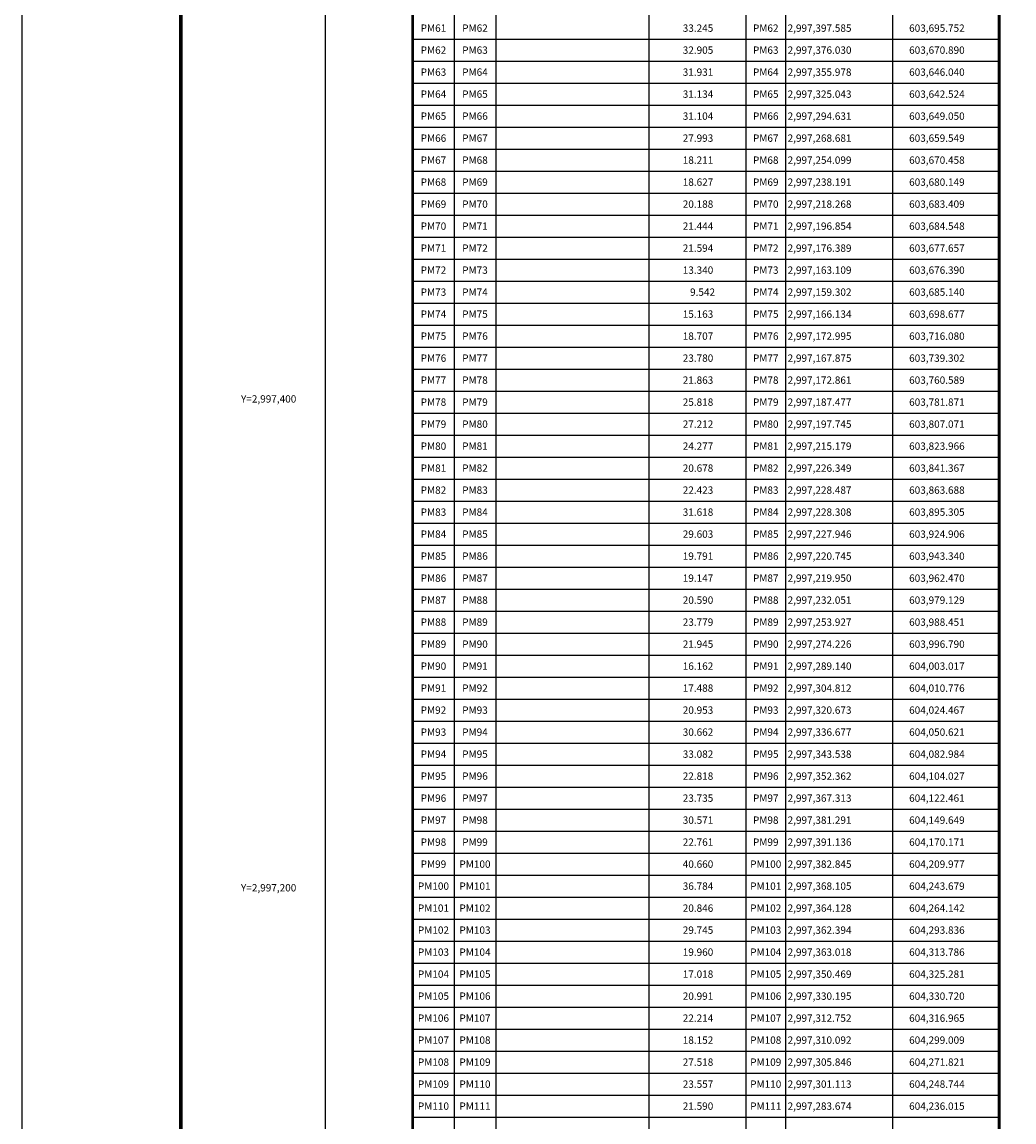
# Model space of a CAD drawing. Units: inches. Extents: x 602476 to 604876, y 2996652 to 2998452.
# Drawn here: x 602476 to 602882, y 2997104 to 2997554 of the extents above; entities that cross this region are included whole.
import ezdxf
from ezdxf.enums import TextEntityAlignment as Align

# ---------------------------------------------------------------- set-up
doc = ezdxf.new("R2010")
doc.units = ezdxf.units.IN
doc.header["$MEASUREMENT"] = 0
for name, color, linetype in [('299EC12', 7, 'Continuous'), ('CVL_CUADCON', 1, 'Continuous'), ('CVL_CUADCON_LIN', 8, 'Continuous'), ('CVL_CUADCON_TX', 2, 'Continuous'), ('CVL_RET_TX', 2, 'Continuous'), ('MARGEN', 7, 'Continuous')]:
    doc.layers.add(name, color=color, linetype=linetype)
doc.styles.add('MONOTXT4', font='MONOTXT4.shx')

msp = doc.modelspace()

# ---------------------------------------------------------------- linework, layer by layer
at = {"layer": '299EC12', "color": 7}
msp.add_lwpolyline([(604400, 2996748.45), (602600, 2996748.45), (602600, 2998348.45), (604400, 2998348.45)], close=True, dxfattribs=at)
at = {"layer": 'CVL_CUADCON', "color": 7, "linetype": 'Continuous', "const_width": 1.2, "flags": 128}
msp.add_lwpolyline([(602635.61, 2998138.18), (602875.53, 2998138.18), (602875.53, 2996854.18), (602635.61, 2996854.18)], close=True, dxfattribs=at)
at = {"layer": 'CVL_CUADCON_LIN', "color": 7, "linetype": 'Continuous'}
for p, q in [((602669.6, 2998123.94), (602669.6, 2996854.18)), ((602732.21, 2998123.94), (602732.21, 2996854.18)), ((602771.94, 2998123.94), (602771.94, 2996854.18)), ((602788.1, 2998123.94), (602788.1, 2996854.18)), ((602652.59, 2998114.25), (602652.59, 2996854.18)), ((602831.81, 2998114.25), (602831.81, 2996854.18)), ((602635.61, 2997547.18), (602875.53, 2997547.18)), ((602635.61, 2997538.18), (602875.53, 2997538.18)), ((602635.61, 2997529.18), (602875.53, 2997529.18)), ((602635.61, 2997520.18), (602875.53, 2997520.18)), ((602635.61, 2997511.18), (602875.53, 2997511.18)), ((602635.61, 2997502.18), (602875.53, 2997502.18)), ((602635.61, 2997493.18), (602875.53, 2997493.18)), ((602635.61, 2997484.18), (602875.53, 2997484.18)), ((602635.61, 2997475.18), (602875.53, 2997475.18)), ((602635.61, 2997466.18), (602875.53, 2997466.18)), ((602635.61, 2997457.18), (602875.53, 2997457.18)), ((602635.61, 2997448.18), (602875.53, 2997448.18)), ((602635.61, 2997439.18), (602875.53, 2997439.18)), ((602635.61, 2997430.18), (602875.53, 2997430.18)), ((602635.61, 2997421.18), (602875.53, 2997421.18)), ((602635.61, 2997412.18), (602875.53, 2997412.18)), ((602635.61, 2997403.18), (602875.53, 2997403.18)), ((602635.61, 2997394.18), (602875.53, 2997394.18)), ((602635.61, 2997385.18), (602875.53, 2997385.18)), ((602635.61, 2997376.18), (602875.53, 2997376.18)), ((602635.61, 2997367.18), (602875.53, 2997367.18)), ((602635.61, 2997358.18), (602875.53, 2997358.18)), ((602635.61, 2997349.18), (602875.53, 2997349.18)), ((602635.61, 2997340.18), (602875.53, 2997340.18)), ((602635.61, 2997331.18), (602875.53, 2997331.18)), ((602635.61, 2997322.18), (602875.53, 2997322.18)), ((602635.61, 2997313.18), (602875.53, 2997313.18)), ((602635.61, 2997304.18), (602875.53, 2997304.18)), ((602635.61, 2997295.18), (602875.53, 2997295.18)), ((602635.61, 2997286.18), (602875.53, 2997286.18)), ((602635.61, 2997277.18), (602875.53, 2997277.18)), ((602635.61, 2997268.18), (602875.53, 2997268.18)), ((602635.61, 2997259.18), (602875.53, 2997259.18)), ((602635.61, 2997250.18), (602875.53, 2997250.18)), ((602635.61, 2997241.18), (602875.53, 2997241.18)), ((602635.61, 2997232.18), (602875.53, 2997232.18)), ((602635.61, 2997223.18), (602875.53, 2997223.18)), ((602635.61, 2997214.18), (602875.53, 2997214.18)), ((602635.61, 2997205.18), (602875.53, 2997205.18)), ((602635.61, 2997196.18), (602875.53, 2997196.18)), ((602635.61, 2997187.18), (602875.53, 2997187.18)), ((602635.61, 2997178.18), (602875.53, 2997178.18)), ((602635.61, 2997169.18), (602875.53, 2997169.18)), ((602635.61, 2997160.18), (602875.53, 2997160.18)), ((602635.61, 2997151.18), (602875.53, 2997151.18)), ((602635.61, 2997142.18), (602875.53, 2997142.18)), ((602635.61, 2997133.18), (602875.53, 2997133.18)), ((602635.61, 2997124.18), (602875.53, 2997124.18)), ((602635.61, 2997115.18), (602875.53, 2997115.18)), ((602635.61, 2997106.18), (602875.53, 2997106.18))]:
    msp.add_line(p, q, dxfattribs=at)
at = {"layer": 'MARGEN', "color": 7, "linetype": 'Continuous', "elevation": 2.32}
msp.add_lwpolyline([(602475.8, 2998452.33), (604875.8, 2998452.33), (604875.8, 2996652.33), (602475.8, 2996652.33)], close=True, dxfattribs=at)
at = {"layer": 'MARGEN', "color": 7, "linetype": 'Continuous', "const_width": 1.6}
msp.add_lwpolyline([(602540.76, 2996715.43), (602540.76, 2998376.73)], dxfattribs=at)

# ---------------------------------------------------------------- texts
at = {"layer": 'CVL_CUADCON_TX', "color": 7, "style": 'MONOTXT4'}
for s, p in [('PM61', (602644.1, 2997550.18)), ('PM62', (602661.09, 2997550.18)), ('PM62', (602780.02, 2997550.18)), ('PM62', (602644.1, 2997541.18)), ('PM63', (602661.09, 2997541.18)), ('PM63', (602780.02, 2997541.18)), ('PM63', (602644.1, 2997532.18)), ('PM64', (602661.09, 2997532.18)), ('PM64', (602780.02, 2997532.18)), ('PM64', (602644.1, 2997523.18)), ('PM65', (602661.09, 2997523.18)), ('PM65', (602780.02, 2997523.18)), ('PM65', (602644.1, 2997514.18)), ('PM66', (602661.09, 2997514.18)), ('PM66', (602780.02, 2997514.18)), ('PM66', (602644.1, 2997505.18)), ('PM67', (602661.09, 2997505.18)), ('PM67', (602780.02, 2997505.18)), ('PM67', (602644.1, 2997496.18)), ('PM68', (602661.09, 2997496.18)), ('PM68', (602780.02, 2997496.18)), ('PM68', (602644.1, 2997487.18)), ('PM69', (602661.09, 2997487.18)), ('PM69', (602780.02, 2997487.18)), ('PM69', (602644.1, 2997478.18)), ('PM70', (602661.09, 2997478.18)), ('PM70', (602780.02, 2997478.18)), ('PM70', (602644.1, 2997469.18)), ('PM71', (602661.09, 2997469.18)), ('PM71', (602780.02, 2997469.18)), ('PM71', (602644.1, 2997460.18)), ('PM72', (602661.09, 2997460.18)), ('PM72', (602780.02, 2997460.18)), ('PM72', (602644.1, 2997451.18)), ('PM73', (602661.09, 2997451.18)), ('PM73', (602780.02, 2997451.18)), ('PM73', (602644.1, 2997442.18)), ('PM74', (602661.09, 2997442.18)), ('PM74', (602780.02, 2997442.18)), ('PM74', (602644.1, 2997433.18)), ('PM75', (602661.09, 2997433.18)), ('PM75', (602780.02, 2997433.18)), ('PM75', (602644.1, 2997424.18)), ('PM76', (602661.09, 2997424.18)), ('PM76', (602780.02, 2997424.18)), ('PM76', (602644.1, 2997415.18)), ('PM77', (602661.09, 2997415.18)), ('PM77', (602780.02, 2997415.18)), ('PM77', (602644.1, 2997406.18)), ('PM78', (602661.09, 2997406.18)), ('PM78', (602780.02, 2997406.18)), ('PM78', (602644.1, 2997397.18)), ('PM79', (602661.09, 2997397.18)), ('PM79', (602780.02, 2997397.18)), ('PM79', (602644.1, 2997388.18)), ('PM80', (602661.09, 2997388.18)), ('PM80', (602780.02, 2997388.18)), ('PM80', (602644.1, 2997379.18)), ('PM81', (602661.09, 2997379.18)), ('PM81', (602780.02, 2997379.18)), ('PM81', (602644.1, 2997370.18)), ('PM82', (602661.09, 2997370.18)), ('PM82', (602780.02, 2997370.18)), ('PM82', (602644.1, 2997361.18)), ('PM83', (602661.09, 2997361.18)), ('PM83', (602780.02, 2997361.18)), ('PM83', (602644.1, 2997352.18)), ('PM84', (602661.09, 2997352.18)), ('PM84', (602780.02, 2997352.18)), ('PM84', (602644.1, 2997343.18)), ('PM85', (602661.09, 2997343.18)), ('PM85', (602780.02, 2997343.18)), ('PM85', (602644.1, 2997334.18)), ('PM86', (602661.09, 2997334.18)), ('PM86', (602780.02, 2997334.18)), ('PM86', (602644.1, 2997325.18)), ('PM87', (602661.09, 2997325.18)), ('PM87', (602780.02, 2997325.18)), ('PM87', (602644.1, 2997316.18)), ('PM88', (602661.09, 2997316.18)), ('PM88', (602780.02, 2997316.18)), ('PM88', (602644.1, 2997307.18)), ('PM89', (602661.09, 2997307.18)), ('PM89', (602780.02, 2997307.18)), ('PM89', (602644.1, 2997298.18)), ('PM90', (602661.09, 2997298.18)), ('PM90', (602780.02, 2997298.18)), ('PM90', (602644.1, 2997289.18)), ('PM91', (602661.09, 2997289.18)), ('PM91', (602780.02, 2997289.18)), ('PM91', (602644.1, 2997280.18)), ('PM92', (602661.09, 2997280.18)), ('PM92', (602780.02, 2997280.18)), ('PM92', (602644.1, 2997271.18)), ('PM93', (602661.09, 2997271.18)), ('PM93', (602780.02, 2997271.18)), ('PM93', (602644.1, 2997262.18)), ('PM94', (602661.09, 2997262.18)), ('PM94', (602780.02, 2997262.18)), ('PM94', (602644.1, 2997253.18)), ('PM95', (602661.09, 2997253.18)), ('PM95', (602780.02, 2997253.18)), ('PM95', (602644.1, 2997244.18)), ('PM96', (602661.09, 2997244.18)), ('PM96', (602780.02, 2997244.18)), ('PM96', (602644.1, 2997235.18)), ('PM97', (602661.09, 2997235.18)), ('PM97', (602780.02, 2997235.18)), ('PM97', (602644.1, 2997226.18)), ('PM98', (602661.09, 2997226.18)), ('PM98', (602780.02, 2997226.18)), ('PM98', (602644.1, 2997217.18)), ('PM99', (602661.09, 2997217.18)), ('PM99', (602780.02, 2997217.18)), ('PM99', (602644.1, 2997208.18)), ('PM100', (602661.09, 2997208.18)), ('PM100', (602780.02, 2997208.18)), ('PM100', (602644.1, 2997199.18)), ('PM101', (602661.09, 2997199.18)), ('PM101', (602780.02, 2997199.18)), ('PM101', (602644.1, 2997190.18)), ('PM102', (602661.09, 2997190.18)), ('PM102', (602780.02, 2997190.18)), ('PM102', (602644.1, 2997181.18)), ('PM103', (602661.09, 2997181.18)), ('PM103', (602780.02, 2997181.18)), ('PM103', (602644.1, 2997172.18)), ('PM104', (602661.09, 2997172.18)), ('PM104', (602780.02, 2997172.18)), ('PM104', (602644.1, 2997163.18)), ('PM105', (602661.09, 2997163.18)), ('PM105', (602780.02, 2997163.18)), ('PM105', (602644.1, 2997154.18)), ('PM106', (602661.09, 2997154.18)), ('PM106', (602780.02, 2997154.18)), ('PM106', (602644.1, 2997145.18)), ('PM107', (602661.09, 2997145.18)), ('PM107', (602780.02, 2997145.18)), ('PM107', (602644.1, 2997136.18)), ('PM108', (602661.09, 2997136.18)), ('PM108', (602780.02, 2997136.18)), ('PM108', (602644.1, 2997127.18)), ('PM109', (602661.09, 2997127.18)), ('PM109', (602780.02, 2997127.18)), ('PM109', (602644.1, 2997118.18)), ('PM110', (602661.09, 2997118.18)), ('PM110', (602780.02, 2997118.18)), ('PM110', (602644.1, 2997109.18)), ('PM111', (602661.09, 2997109.18)), ('PM111', (602780.02, 2997109.18))]:
    msp.add_text(s, height=3, dxfattribs=at).set_placement(p, align=Align.CENTER)
for s, p in [('33.245', (602746.07, 2997550.18)), ('2,997,397.585', (602788.97, 2997550.18)), ('603,695.752', (602838.68, 2997550.18)), ('32.905', (602746.07, 2997541.18)), ('2,997,376.030', (602788.97, 2997541.18)), ('603,670.890', (602838.68, 2997541.18)), ('31.931', (602746.07, 2997532.18)), ('2,997,355.978', (602788.97, 2997532.18)), ('603,646.040', (602838.68, 2997532.18)), ('31.134', (602746.07, 2997523.18)), ('2,997,325.043', (602788.97, 2997523.18)), ('603,642.524', (602838.68, 2997523.18)), ('31.104', (602746.07, 2997514.18)), ('2,997,294.631', (602788.97, 2997514.18)), ('603,649.050', (602838.68, 2997514.18)), ('27.993', (602746.07, 2997505.18)), ('2,997,268.681', (602788.97, 2997505.18)), ('603,659.549', (602838.68, 2997505.18)), ('18.211', (602746.07, 2997496.18)), ('2,997,254.099', (602788.97, 2997496.18)), ('603,670.458', (602838.68, 2997496.18)), ('18.627', (602746.07, 2997487.18)), ('2,997,238.191', (602788.97, 2997487.18)), ('603,680.149', (602838.68, 2997487.18)), ('20.188', (602746.07, 2997478.18)), ('2,997,218.268', (602788.97, 2997478.18)), ('603,683.409', (602838.68, 2997478.18)), ('21.444', (602746.07, 2997469.18)), ('2,997,196.854', (602788.97, 2997469.18)), ('603,684.548', (602838.68, 2997469.18)), ('21.594', (602746.07, 2997460.18)), ('2,997,176.389', (602788.97, 2997460.18)), ('603,677.657', (602838.68, 2997460.18)), ('13.340', (602746.07, 2997451.18)), ('2,997,163.109', (602788.97, 2997451.18)), ('603,676.390', (602838.68, 2997451.18)), ('9.542', (602749.07, 2997442.18)), ('2,997,159.302', (602788.97, 2997442.18)), ('603,685.140', (602838.68, 2997442.18)), ('15.163', (602746.07, 2997433.18)), ('2,997,166.134', (602788.97, 2997433.18)), ('603,698.677', (602838.68, 2997433.18)), ('18.707', (602746.07, 2997424.18)), ('2,997,172.995', (602788.97, 2997424.18)), ('603,716.080', (602838.68, 2997424.18)), ('23.780', (602746.07, 2997415.18)), ('2,997,167.875', (602788.97, 2997415.18)), ('603,739.302', (602838.68, 2997415.18)), ('21.863', (602746.07, 2997406.18)), ('2,997,172.861', (602788.97, 2997406.18)), ('603,760.589', (602838.68, 2997406.18)), ('25.818', (602746.07, 2997397.18)), ('2,997,187.477', (602788.97, 2997397.18)), ('603,781.871', (602838.68, 2997397.18)), ('27.212', (602746.07, 2997388.18)), ('2,997,197.745', (602788.97, 2997388.18)), ('603,807.071', (602838.68, 2997388.18)), ('24.277', (602746.07, 2997379.18)), ('2,997,215.179', (602788.97, 2997379.18)), ('603,823.966', (602838.68, 2997379.18)), ('20.678', (602746.07, 2997370.18)), ('2,997,226.349', (602788.97, 2997370.18)), ('603,841.367', (602838.68, 2997370.18)), ('22.423', (602746.07, 2997361.18)), ('2,997,228.487', (602788.97, 2997361.18)), ('603,863.688', (602838.68, 2997361.18)), ('31.618', (602746.07, 2997352.18)), ('2,997,228.308', (602788.97, 2997352.18)), ('603,895.305', (602838.68, 2997352.18)), ('29.603', (602746.07, 2997343.18)), ('2,997,227.946', (602788.97, 2997343.18)), ('603,924.906', (602838.68, 2997343.18)), ('19.791', (602746.07, 2997334.18)), ('2,997,220.745', (602788.97, 2997334.18)), ('603,943.340', (602838.68, 2997334.18)), ('19.147', (602746.07, 2997325.18)), ('2,997,219.950', (602788.97, 2997325.18)), ('603,962.470', (602838.68, 2997325.18)), ('20.590', (602746.07, 2997316.18)), ('2,997,232.051', (602788.97, 2997316.18)), ('603,979.129', (602838.68, 2997316.18)), ('23.779', (602746.07, 2997307.18)), ('2,997,253.927', (602788.97, 2997307.18)), ('603,988.451', (602838.68, 2997307.18)), ('21.945', (602746.07, 2997298.18)), ('2,997,274.226', (602788.97, 2997298.18)), ('603,996.790', (602838.68, 2997298.18)), ('16.162', (602746.07, 2997289.18)), ('2,997,289.140', (602788.97, 2997289.18)), ('604,003.017', (602838.68, 2997289.18)), ('17.488', (602746.07, 2997280.18)), ('2,997,304.812', (602788.97, 2997280.18)), ('604,010.776', (602838.68, 2997280.18)), ('20.953', (602746.07, 2997271.18)), ('2,997,320.673', (602788.97, 2997271.18)), ('604,024.467', (602838.68, 2997271.18)), ('30.662', (602746.07, 2997262.18)), ('2,997,336.677', (602788.97, 2997262.18)), ('604,050.621', (602838.68, 2997262.18)), ('33.082', (602746.07, 2997253.18)), ('2,997,343.538', (602788.97, 2997253.18)), ('604,082.984', (602838.68, 2997253.18)), ('22.818', (602746.07, 2997244.18)), ('2,997,352.362', (602788.97, 2997244.18)), ('604,104.027', (602838.68, 2997244.18)), ('23.735', (602746.07, 2997235.18)), ('2,997,367.313', (602788.97, 2997235.18)), ('604,122.461', (602838.68, 2997235.18)), ('30.571', (602746.07, 2997226.18)), ('2,997,381.291', (602788.97, 2997226.18)), ('604,149.649', (602838.68, 2997226.18)), ('22.761', (602746.07, 2997217.18)), ('2,997,391.136', (602788.97, 2997217.18)), ('604,170.171', (602838.68, 2997217.18)), ('40.660', (602746.07, 2997208.18)), ('2,997,382.845', (602788.97, 2997208.18)), ('604,209.977', (602838.68, 2997208.18)), ('36.784', (602746.07, 2997199.18)), ('2,997,368.105', (602788.97, 2997199.18)), ('604,243.679', (602838.68, 2997199.18)), ('20.846', (602746.07, 2997190.18)), ('2,997,364.128', (602788.97, 2997190.18)), ('604,264.142', (602838.68, 2997190.18)), ('29.745', (602746.07, 2997181.18)), ('2,997,362.394', (602788.97, 2997181.18)), ('604,293.836', (602838.68, 2997181.18)), ('19.960', (602746.07, 2997172.18)), ('2,997,363.018', (602788.97, 2997172.18)), ('604,313.786', (602838.68, 2997172.18)), ('17.018', (602746.07, 2997163.18)), ('2,997,350.469', (602788.97, 2997163.18)), ('604,325.281', (602838.68, 2997163.18)), ('20.991', (602746.07, 2997154.18)), ('2,997,330.195', (602788.97, 2997154.18)), ('604,330.720', (602838.68, 2997154.18)), ('22.214', (602746.07, 2997145.18)), ('2,997,312.752', (602788.97, 2997145.18)), ('604,316.965', (602838.68, 2997145.18)), ('18.152', (602746.07, 2997136.18)), ('2,997,310.092', (602788.97, 2997136.18)), ('604,299.009', (602838.68, 2997136.18)), ('27.518', (602746.07, 2997127.18)), ('2,997,305.846', (602788.97, 2997127.18)), ('604,271.821', (602838.68, 2997127.18)), ('23.557', (602746.07, 2997118.18)), ('2,997,301.113', (602788.97, 2997118.18)), ('604,248.744', (602838.68, 2997118.18)), ('21.590', (602746.07, 2997109.18)), ('2,997,283.674', (602788.97, 2997109.18)), ('604,236.015', (602838.68, 2997109.18))]:
    msp.add_text(s, height=3, dxfattribs=at).set_placement(p)
at = {"layer": 'CVL_RET_TX', "color": 7, "style": 'MONOTXT4'}
for s, p in [('Y=2,997,400', (602588, 2997400)), ('Y=2,997,200', (602588, 2997200))]:
    msp.add_text(s, height=3, dxfattribs=at).set_placement(p, align=Align.MIDDLE_RIGHT)

doc.saveas('drawing.dxf')
